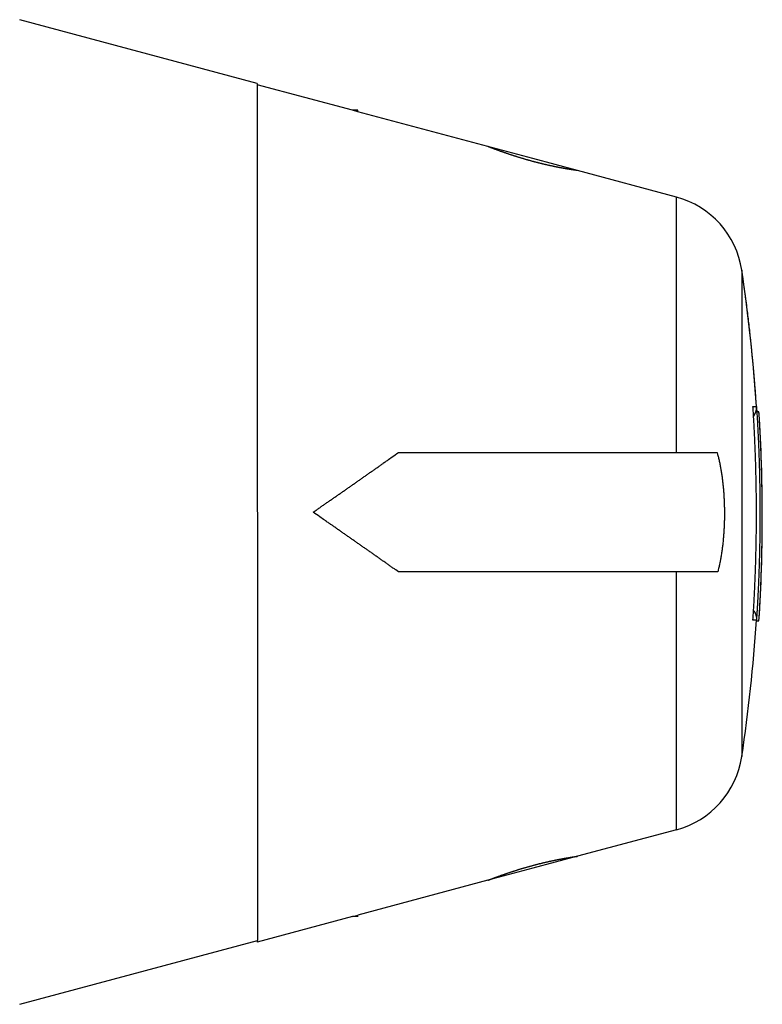
# Model space of a CAD drawing. Extents: x 172 to 841, y 0 to 520.
# Drawn here: x 373 to 398, y 146 to 179 of the extents above; entities that cross this region are included whole.
import ezdxf

# ---------------------------------------------------------------- set-up
doc = ezdxf.new("R2010")
doc.units = 0
doc.linetypes.add('HIDDENNEW0', pattern=[4.5, 1.5, -1.5, 1.5])
doc.layers.add('MUOTOVIIVAT', color=40, linetype='HIDDENNEW0')
doc.layers.add('TANGVIIVATNONDEF', color=3, linetype='HIDDENNEW0')

msp = doc.modelspace()

# ---------------------------------------------------------------- linework, layer by layer
at = {"layer": 'MUOTOVIIVAT', "color": 40, "linetype": 'CONTINUOUS'}
for p, q in [((381.02145, 176.58199), (373.05755, 178.71581)), ((381.02142, 176.58199), (381.02166, 147.84972)), ((384.20877, 175.67965), (381.01943, 176.53415)), ((384.39457, 175.67965), (384.20877, 175.67965)), ((384.39457, 175.62964), (384.20877, 175.67965)), ((388.74897, 174.46277), (384.39456, 175.62962)), ((384.39457, 175.62964), (384.39457, 175.67965)), ((390.24898, 174.06083), (388.74897, 174.46277)), ((391.74898, 173.65889), (390.24898, 174.06083)), ((395.06723, 172.77038), (391.74899, 173.6589)), ((397.74025, 165.86796), (397.74017, 165.86796)), ((397.83238, 165.56792), (397.75958, 165.56792)), ((385.74849, 164.20824), (395.06726, 164.20828)), ((395.06726, 164.20828), (396.43084, 164.20828)), ((395.06728, 160.20828), (385.75161, 160.20824)), ((396.45218, 160.20829), (395.06728, 160.20828)), ((397.74019, 158.46796), (397.7402, 158.46796)), ((397.74684, 158.56792), (397.83241, 158.56792)), ((395.06734, 151.56581), (391.74904, 150.67668)), ((391.74904, 150.67667), (390.24906, 150.27475)), ((390.24906, 150.27475), (388.74906, 149.87282)), ((388.74906, 149.87282), (384.39444, 148.70598)), ((384.20768, 148.65597), (381.02, 147.80183)), ((384.20768, 148.65597), (384.39446, 148.70598)), ((384.39466, 148.65596), (384.2077, 148.65596)), ((384.39444, 148.70598), (384.39448, 148.70599)), ((384.39467, 148.65597), (384.39446, 148.70598)), ((384.3951, 148.65596), (384.39466, 148.65596)), ((373.05786, 145.7158), (381.02165, 147.84972)), ((381.01979, 147.84972), (381.0198, 147.80181))]:
    msp.add_line(p, q, dxfattribs=at)
for points in [[(391.74899, 173.6589), (391.74857, 173.65899, 0.03902979), (391.74736, 173.65922, 0.00315549), (391.74532, 173.65958, 0.0015591), (391.74248, 173.66007, 0.00180593), (391.73882, 173.66067, 0.0017341), (391.73435, 173.66137, 0.00174318), (391.72905, 173.66217, 0.0014951), (391.72296, 173.66305, 0.00121842), (391.71604, 173.66403, 0.00067567), (391.70834, 173.6651, -0.0000622), (391.69985, 173.66629, -0.00027809), (391.69059, 173.6676, -0.00020598), (391.68055, 173.66903, -0.00020638), (391.66977, 173.67058, -0.00026779), (391.65821, 173.67225, -0.00029506), (391.64591, 173.67404, -0.0003143), (391.63286, 173.67596, -0.00032633), (391.61909, 173.678, -0.00034694), (391.60458, 173.68017, -0.00035712), (391.58936, 173.68248, -0.0003725), (391.57341, 173.68492, -0.0003799), (391.55676, 173.68749, -0.00039325), (391.5394, 173.6902, -0.00039927), (391.52136, 173.69304, -0.00041091), (391.50262, 173.69603, -0.00041593), (391.4832, 173.69916, -0.00042637), (391.46311, 173.70244, -0.00043084), (391.44235, 173.70586, -0.00044066), (391.42093, 173.70943, -0.00044443), (391.39886, 173.71314, -0.00045271), (391.37614, 173.71701, -0.00047525), (391.35284, 173.72103, -0.00052708), (391.32899, 173.7252, -0.00054567), (391.30462, 173.72951, -0.00054455), (391.27973, 173.73397, -0.00054398), (391.25435, 173.73857, -0.00055172), (391.22846, 173.74333, -0.00055483), (391.2021, 173.74824, -0.00056147), (391.17526, 173.75329, -0.00056488), (391.14798, 173.7585, -0.00057284), (391.12025, 173.76386, -0.0005773), (391.09209, 173.76936, -0.00058589), (391.06351, 173.77503, -0.00059114), (391.03452, 173.78084, -0.0006005), (391.00514, 173.78681, -0.00060655), (390.97537, 173.79293, -0.00061662), (390.94523, 173.79921, -0.00062344), (390.91474, 173.80564, -0.00063419), (390.88389, 173.81222, -0.00064182), (390.85272, 173.81897, -0.00065356), (390.82122, 173.82587, -0.00066167), (390.78941, 173.83292, -0.00067277), (390.75729, 173.84014, -0.00068326), (390.72491, 173.84752, -0.00070181), (390.69228, 173.85504, -0.00070715), (390.65948, 173.8627, -0.00070574), (390.62655, 173.8705, -0.00069976), (390.59349, 173.87842, -0.00068753), (390.56032, 173.88646, -0.00067801), (390.52704, 173.89463, -0.00067128), (390.49366, 173.90291, -0.00066497), (390.46022, 173.91131, -0.00065883), (390.4267, 173.91982, -0.00065368), (390.39313, 173.92843, -0.00064942), (390.35952, 173.93715, -0.00064591), (390.32589, 173.94597, -0.00064306), (390.29224, 173.95488, -0.00064099), (390.25859, 173.96389, -0.00063966), (390.22494, 173.97299, -0.00063899), (390.19132, 173.98217, -0.000639), (390.15774, 173.99144, -0.00063988), (390.12421, 174.00079, -0.00064167), (390.09073, 174.01021, -0.00064352), (390.05734, 174.01971, -0.0006456), (390.02403, 174.02927, -0.00065055), (389.99081, 174.03891, -0.0006582), (389.9577, 174.04861, -0.00065898), (389.92473, 174.05835, -0.00065447), (389.89198, 174.06813, -0.00064378), (389.85948, 174.07793, -0.00062113), (389.82729, 174.08772, -0.00060906), (389.79541, 174.0975, -0.00059872), (389.76383, 174.10726, -0.00059002), (389.73257, 174.11701, -0.00057763), (389.70164, 174.12674, -0.0005688), (389.67104, 174.13644, -0.0005573), (389.64079, 174.1461, -0.00054899), (389.61089, 174.15572, -0.00053774), (389.58135, 174.1653, -0.00052978), (389.55217, 174.17482, -0.00051886), (389.52338, 174.18429, -0.00051123), (389.49497, 174.19369, -0.00050059), (389.46696, 174.20303, -0.00049326), (389.43934, 174.21229, -0.00048284), (389.41215, 174.22147, -0.00047577), (389.38536, 174.23057, -0.00046553), (389.35901, 174.23957, -0.00045869), (389.33309, 174.24849, -0.00044858), (389.30762, 174.25729, -0.00044191), (389.28259, 174.266, -0.00043189), (389.25804, 174.27458, -0.00042535), (389.23394, 174.28306, -0.00041533), (389.21034, 174.2914, -0.00040886), (389.18721, 174.29962, -0.00039878), (389.16458, 174.3077, -0.00039231), (389.14245, 174.31564, -0.00038208), (389.12084, 174.32343, -0.00037551), (389.09973, 174.33108, -0.00036501), (389.07917, 174.33856, -0.00035824), (389.05913, 174.34588, -0.00034732), (389.03965, 174.35303, -0.00034019), (389.02072, 174.36001, -0.00032863), (389.00235, 174.36681, -0.00032097), (388.98454, 174.37343, -0.00030857), (388.96733, 174.37985, -0.00029998), (388.95069, 174.38607, -0.00028608), (388.93465, 174.39209, -0.0002765), (388.91921, 174.39791, -0.00026177), (388.90439, 174.40351, -0.00024902), (388.89019, 174.4089, -0.00022744), (388.87662, 174.41406, -0.000217), (388.86368, 174.41899, -0.0002094), (388.85139, 174.42368, -0.00015633), (388.83976, 174.42813, -0.00002451), (388.82883, 174.43231, 0.00004143), (388.81858, 174.43622, 0.00004098), (388.80904, 174.43986, 0.00004083), (388.80018, 174.44325, 0.00003873), (388.79204, 174.44635, 0.00003785), (388.78458, 174.4492, 0.00003592), (388.77785, 174.45176, 0.00003349), (388.77179, 174.45407, 0.00002624), (388.76644, 174.45611, 0.00002551), (388.76182, 174.45787, 0.00003425), (388.75799, 174.45932, 0.00000593), (388.75469, 174.46058, -0.00010712), (388.75167, 174.46174, -0.00016568), (388.74897, 174.46277, -0.00017323)], [(397.74794, 165.75044), (397.73775, 165.90325, 0.00069247), (397.72714, 166.05603, 0.00069243), (397.7161, 166.20879, 0.00069243), (397.70465, 166.36151, 0.00069249), (397.69275, 166.51421, 0.00069254), (397.68045, 166.66687, 0.00069257), (397.6677, 166.8195, 0.00069258), (397.65454, 166.97209, 0.00069258), (397.64095, 167.12464, 0.00069264), (397.62695, 167.27716, 0.00069276), (397.6125, 167.42963, 0.00069264), (397.59765, 167.58206, 0.0006923), (397.58236, 167.73443, 0.0006928), (397.56665, 167.88678, 0.00069404), (397.55051, 168.03908, 0.00069233), (397.53396, 168.1913, 0.00068811), (397.51699, 168.34341, 0.00069407), (397.49958, 168.49561, 0.00070811), (397.48171, 168.64799, 0.00068802), (397.46351, 168.79971, 0.00064247), (397.44501, 168.95045, 0.000709), (397.42574, 169.10356, 0.00084498), (397.40552, 169.26017, 0.00064155), (397.38629, 169.40716, 0.00022059), (397.3687, 169.54002, 0.00090457), (397.34516, 169.7105, 0.00155638), (397.30767, 169.97286, 0.00076119), (397.25784, 170.31632, 0.00040346)], [(397.63089, 158.58534), (397.63667, 158.67477, 0.0004088), (397.6423, 158.76421, 0.00040913), (397.64779, 158.85367, 0.00040876), (397.65313, 158.94314, 0.00040761), (397.65832, 159.03261, 0.00040693), (397.66337, 159.1221, 0.00040655), (397.66827, 159.21159, 0.00040641), (397.67302, 159.3011, 0.00040647), (397.67763, 159.3906, 0.00040647), (397.68209, 159.48012, 0.00040641), (397.68641, 159.56965, 0.00040637), (397.69058, 159.65918, 0.00040634), (397.6946, 159.74871, 0.00040632), (397.69848, 159.83826, 0.00040628), (397.70221, 159.92781, 0.00040626), (397.70579, 160.01736, 0.00040623), (397.70923, 160.10693, 0.00040621), (397.71252, 160.19649, 0.00040618), (397.71567, 160.28607, 0.00040616), (397.71867, 160.37564, 0.00040613), (397.72152, 160.46523, 0.00040611), (397.72422, 160.55481, 0.00040609), (397.72678, 160.6444, 0.00040607), (397.7292, 160.734, 0.00040605), (397.73146, 160.8236, 0.00040604), (397.73359, 160.9132, 0.00040602), (397.73556, 161.00281, 0.00040601), (397.73739, 161.09242, 0.00040599), (397.73907, 161.18203, 0.00040598), (397.74061, 161.27164, 0.00040597), (397.742, 161.36126, 0.00040596), (397.74324, 161.45088, 0.00040595), (397.74434, 161.5405, 0.00040594), (397.74529, 161.63012, 0.00040593), (397.74609, 161.71975, 0.00040592), (397.74675, 161.80937, 0.00040592), (397.74727, 161.899, 0.00040591), (397.74763, 161.98863, 0.00040591), (397.74785, 162.07825, 0.00040591), (397.74793, 162.16788, 0.00040591), (397.74785, 162.25751, 0.00040591), (397.74763, 162.34714, 0.00040591), (397.74727, 162.43677, 0.00040591), (397.74676, 162.52639, 0.00040592), (397.7461, 162.61602, 0.00040592), (397.74529, 162.70564, 0.00040593), (397.74434, 162.79526, 0.00040593), (397.74325, 162.88489, 0.00040594), (397.742, 162.97451, 0.00040595), (397.74061, 163.06412, 0.00040596), (397.73908, 163.15374, 0.00040597), (397.7374, 163.24335, 0.00040598), (397.73557, 163.33296, 0.000406), (397.73359, 163.42256, 0.00040601), (397.73147, 163.51217, 0.00040603), (397.72921, 163.60177, 0.00040605), (397.72679, 163.69136, 0.00040606), (397.72423, 163.78095, 0.00040606), (397.72152, 163.87054, 0.0004061), (397.71867, 163.96012, 0.00040618), (397.71567, 164.0497, 0.00040612), (397.71253, 164.13927, 0.00040594), (397.70924, 164.22884, 0.00040625), (397.7058, 164.3184, 0.000407), (397.70222, 164.40797, 0.00040601), (397.69849, 164.49751, 0.00040355), (397.69461, 164.58701, 0.00040709), (397.69059, 164.67659, 0.00041542), (397.68641, 164.7663, 0.00040359), (397.68211, 164.85564, 0.00037671), (397.67769, 164.94445, 0.00041604), (397.67304, 165.03467, 0.00049659), (397.6681, 165.12699, 0.00037632), (397.66338, 165.21367, 0.00012638), (397.65905, 165.29202, 0.00053242), (397.65314, 165.39263, 0.00092339), (397.64362, 165.54756, 0.00045196), (397.63089, 165.75044, 0.00023913)], [(397.63486, 165.68952), (397.63483, 165.69097, 0.00056331), (397.63479, 165.69242, 0.00056074), (397.63475, 165.69387, 0.00055754), (397.63471, 165.69533, 0.00055386), (397.63466, 165.69679, 0.00055029), (397.63461, 165.69826, 0.00054688), (397.63455, 165.69972, 0.0005434), (397.63449, 165.7012, 0.00053992), (397.63443, 165.70267, 0.0005364), (397.63437, 165.70415, 0.00053294), (397.6343, 165.70564, 0.00052943), (397.63423, 165.70713, 0.00052596), (397.63416, 165.70862, 0.00052244), (397.63408, 165.71011, 0.00051897), (397.634, 165.71161, 0.00051546), (397.63391, 165.71312, 0.000512), (397.63382, 165.71462, 0.00050849), (397.63373, 165.71613, 0.000505), (397.63364, 165.71765, 0.00050153), (397.63354, 165.71917, 0.00049813), (397.63344, 165.72069, 0.00049454), (397.63333, 165.72222, 0.00049084), (397.63323, 165.72375, 0.0004877), (397.63312, 165.72529, 0.0004851), (397.633, 165.72683, 0.00048043), (397.63288, 165.72837, 0.00047413), (397.63276, 165.72992, 0.00047474), (397.63264, 165.73147, 0.00048073), (397.63251, 165.73303, 0.00046372), (397.63238, 165.73459, 0.00043018), (397.63225, 165.73614, 0.00047105), (397.63211, 165.73773, 0.00055631), (397.63196, 165.73935, 0.0004194), (397.63182, 165.74088, 0.0001448), (397.6317, 165.74226, 0.00058507), (397.63153, 165.74405, 0.00099187), (397.63125, 165.74681, 0.00047987), (397.63089, 165.75044, 0.00025331)], [(397.74799, 165.75044), (397.75375, 165.66101, -0.00039958), (397.75936, 165.57156, -0.00039885), (397.76483, 165.48211, -0.00039954), (397.77016, 165.39264, -0.00040186), (397.77534, 165.30316, -0.00040356), (397.78038, 165.21368, -0.00040507), (397.78527, 165.12419, -0.00040571), (397.79001, 165.03469, -0.00040566), (397.79461, 164.94518, -0.00040562), (397.79906, 164.85567, -0.00040558), (397.80337, 164.76614, -0.00040555), (397.80753, 164.67661, -0.00040552), (397.81154, 164.58708, -0.00040548), (397.81541, 164.49753, -0.00040545), (397.81913, 164.40798, -0.00040542), (397.82271, 164.31843, -0.00040539), (397.82614, 164.22887, -0.00040536), (397.82942, 164.1393, -0.00040534), (397.83256, 164.04973, -0.00040531), (397.83555, 163.96015, -0.00040528), (397.8384, 163.87057, -0.00040526), (397.8411, 163.78098, -0.00040524), (397.84365, 163.69139, -0.00040522), (397.84606, 163.60179, -0.0004052), (397.84832, 163.51219, -0.00040518), (397.85044, 163.42259, -0.00040516), (397.85241, 163.33298, -0.00040515), (397.85424, 163.24337, -0.00040513), (397.85591, 163.15376, -0.00040512), (397.85745, 163.06414, -0.0004051), (397.85883, 162.97452, -0.00040509), (397.86008, 162.8849, -0.00040508), (397.86117, 162.79528, -0.00040507), (397.86212, 162.70565, -0.00040506), (397.86292, 162.61603, -0.00040506), (397.86358, 162.5264, -0.00040505), (397.86409, 162.43677, -0.00040505), (397.86446, 162.34715, -0.00040504), (397.86467, 162.25752, -0.00040504), (397.86475, 162.16789, -0.00040504), (397.86467, 162.07826, -0.00040504), (397.86446, 161.98863, -0.00040504), (397.86409, 161.899, -0.00040504), (397.86358, 161.80937, -0.00040505), (397.86292, 161.71974, -0.00040505), (397.86212, 161.63012, -0.00040506), (397.86117, 161.54049, -0.00040506), (397.86008, 161.45087, -0.00040507), (397.85883, 161.36125, -0.00040508), (397.85745, 161.27163, -0.00040509), (397.85591, 161.18202, -0.0004051), (397.85424, 161.0924, -0.00040512), (397.85241, 161.00279, -0.00040513), (397.85044, 160.91319, -0.00040514), (397.84832, 160.82358, -0.00040516), (397.84606, 160.73398, -0.00040519), (397.84365, 160.64439, -0.0004052), (397.8411, 160.5548, -0.0004052), (397.8384, 160.46521, -0.00040524), (397.83555, 160.37562, -0.00040533), (397.83256, 160.28605, -0.00040527), (397.82942, 160.19647, -0.00040509), (397.82614, 160.10691, -0.0004054), (397.82271, 160.01735, -0.00040615), (397.81913, 159.92778, -0.00040517), (397.81541, 159.83824, -0.00040273), (397.81154, 159.74874, -0.00040624), (397.80753, 159.65916, -0.00041447), (397.80335, 159.56945, -0.00040277), (397.79906, 159.48011, -0.00037626), (397.79465, 159.39131, -0.00041511), (397.79001, 159.30108, -0.0004943), (397.78509, 159.20876, -0.00037583), (397.78038, 159.12209, -0.00013157), (397.77605, 159.04374, -0.00052855), (397.77016, 158.94313, -0.0009032), (397.76067, 158.78821, -0.00044127), (397.74799, 158.58534, -0.00023419)], [(397.8324, 158.5679), (397.83784, 158.65428, 0.00040998), (397.84319, 158.74149, 0.00039708), (397.84846, 158.82957, 0.00039436), (397.85363, 158.91848, 0.00040338), (397.85871, 159.00826, 0.00040772), (397.86368, 159.09885, 0.00041116), (397.86854, 159.19029, 0.00041367), (397.8733, 159.28254, 0.0004184), (397.87794, 159.37563, 0.0004213), (397.88246, 159.46952, 0.00042563), (397.88686, 159.56423, 0.00042838), (397.89113, 159.65974, 0.00043274), (397.89526, 159.75607, 0.00043548), (397.89926, 159.85318, 0.00043977), (397.90312, 159.95109, 0.00044248), (397.90683, 160.04978, 0.00044672), (397.91039, 160.14926, 0.00044941), (397.9138, 160.24951, 0.00045362), (397.91704, 160.35054, 0.00045629), (397.92013, 160.45233, 0.00046047), (397.92305, 160.55489, 0.00046312), (397.9258, 160.6582, 0.00046727), (397.92836, 160.76227, 0.00046992), (397.93075, 160.86708, 0.00047404), (397.93296, 160.97264, 0.00047668), (397.93497, 161.07892, 0.00048081), (397.93679, 161.18596, 0.00048342), (397.93842, 161.2937, 0.00048746), (397.93984, 161.40218, 0.00049017), (397.94105, 161.51137, 0.00049444), (397.94206, 161.62128, 0.00049682), (397.94285, 161.73188, 0.00050026), (397.94341, 161.84319, 0.00050379), (397.94376, 161.95521, 0.00050999), (397.94387, 162.06786, 0.00050798), (397.94376, 162.18047, 0.00050758), (397.94341, 162.29235, 0.00050957), (397.94285, 162.40351, 0.00050329), (397.94206, 162.51398, 0.00049943), (397.94106, 162.62378, 0.00049621), (397.93984, 162.73285, 0.00049398), (397.93843, 162.84123, 0.00048967), (397.9368, 162.94888, 0.00048693), (397.93499, 163.05583, 0.00048296), (397.93297, 163.16203, 0.00048038), (397.93077, 163.26753, 0.00047628), (397.92838, 163.37227, 0.00047365), (397.92582, 163.47629, 0.00046955), (397.92308, 163.57956, 0.00046695), (397.92016, 163.68209, 0.00046289), (397.91708, 163.78385, 0.00046018), (397.91383, 163.88487, 0.00045585), (397.91043, 163.98511, 0.00045346), (397.90687, 164.0846, 0.00044995), (397.90316, 164.18331, 0.00044637), (397.8993, 164.28124, 0.00043989), (397.89531, 164.37834, 0.0004404), (397.89117, 164.47475, 0.00044376), (397.88689, 164.57049, 0.00043019), (397.88251, 164.6651, 0.00040104), (397.87803, 164.75837, 0.00043448), (397.87334, 164.85223, 0.00050502), (397.86842, 164.94732, 0.00039054), (397.86372, 165.03612, 0.00015397), (397.85941, 165.11601, 0.00052673), (397.85366, 165.21673, 0.00088978), (397.84453, 165.36942, 0.00044612), (397.8324, 165.56792, 0.0002426)], [(382.89067, 162.20824), (382.98897, 162.27615, 0.00009936), (383.08709, 162.34399, 0.00009955), (383.18502, 162.41176, 0.00009999), (383.28277, 162.47946, 0.00010072), (383.38033, 162.54709, 0.00010137), (383.4777, 162.61465, 0.00010198), (383.57487, 162.68212, 0.00010259), (383.67185, 162.74952, 0.00010325), (383.76861, 162.81684, 0.0001039), (383.86518, 162.88408, 0.00010459), (383.96154, 162.95123, 0.00010523), (384.05769, 163.0183, 0.00010586), (384.15361, 163.08527, 0.00010662), (384.24933, 163.15216, 0.00010752), (384.34483, 163.21896, 0.00010795), (384.44009, 163.28564, 0.000108), (384.53508, 163.35221, 0.00010967), (384.62994, 163.41874, 0.00011269), (384.7247, 163.48527, 0.00011019), (384.81885, 163.55144, 0.0001035), (384.91221, 163.6171, 0.0001151), (385.0068, 163.68371, 0.00013844), (385.1033, 163.75174, 0.00010569), (385.19376, 163.81554, 0.00003597), (385.27543, 163.87317, 0.00015072), (385.37972, 163.94692, 0.00026297), (385.53958, 164.06016, 0.00012976), (385.74848, 164.20824, 0.00006898)], [(396.43083, 164.20829), (396.44776, 164.14507, -0.00303338), (396.464, 164.08136, -0.0030413), (396.47953, 164.01715, -0.00297918), (396.49438, 163.95249, -0.00284888), (396.50854, 163.88742, -0.00275153), (396.52205, 163.822, -0.00266713), (396.53489, 163.75625, -0.00259013), (396.54709, 163.69022, -0.00250617), (396.55865, 163.62394, -0.00243499), (396.5696, 163.55746, -0.00236134), (396.57992, 163.49081, -0.00229852), (396.58965, 163.42404, -0.00223186), (396.59878, 163.35719, -0.0021759), (396.60734, 163.29029, -0.00211621), (396.61532, 163.22339, -0.00206676), (396.62275, 163.15652, -0.00201338), (396.62961, 163.08974, -0.00196983), (396.63595, 163.02306, -0.00192219), (396.64175, 162.95655, -0.0018844), (396.64705, 162.89022, -0.00184269), (396.65183, 162.82414, -0.00180953), (396.65612, 162.75833, -0.00177155), (396.65991, 162.69285, -0.00174554), (396.66324, 162.6277, -0.00171729), (396.6661, 162.56295, -0.00168926), (396.66851, 162.49866, -0.00165147), (396.67047, 162.43485, -0.00166031), (396.67202, 162.37098, -0.00166723), (396.67314, 162.30651, -0.0016531), (396.67384, 162.24144, -0.0016663), (396.6741, 162.17582, -0.00167318), (396.67393, 162.10971, -0.00168152), (396.67329, 162.04313, -0.00168866), (396.67221, 161.97612, -0.00170542), (396.67064, 161.90871, -0.00171904), (396.6686, 161.84095, -0.00173975), (396.66606, 161.77288, -0.00175778), (396.66304, 161.70453, -0.00178363), (396.6595, 161.63594, -0.00180685), (396.65545, 161.56715, -0.00183805), (396.65087, 161.4982, -0.00186568), (396.64577, 161.42912, -0.00190058), (396.64011, 161.35996, -0.00193549), (396.63391, 161.29075, -0.00198115), (396.62714, 161.22153, -0.00201416), (396.61981, 161.15235, -0.00204677), (396.61189, 161.08326, -0.00211177), (396.60339, 161.01422, -0.00221527), (396.59425, 160.94522, -0.00219553), (396.58458, 160.87666, -0.00208806), (396.57438, 160.80872, -0.00238674), (396.56331, 160.73999, -0.00297273), (396.55122, 160.67004, -0.00227533), (396.5395, 160.60452, -0.00068851), (396.5286, 160.54541, -0.00341332), (396.51309, 160.47054, -0.00623902), (396.48722, 160.35663, -0.00311922), (396.45216, 160.2083, -0.00165027)], [(385.75159, 160.20825), (385.65963, 160.27343, 0.00011848), (385.56742, 160.33873, 0.00011802), (385.47494, 160.40416, 0.0001173), (385.3822, 160.4697, 0.00011636), (385.28921, 160.53536, 0.00011551), (385.19597, 160.60113, 0.00011472), (385.10247, 160.66701, 0.00011393), (385.00873, 160.733, 0.00011312), (384.91475, 160.7991, 0.00011235), (384.82053, 160.8653, 0.00011159), (384.72606, 160.93161, 0.00011082), (384.63138, 160.99801, 0.00011001), (384.53645, 161.06452, 0.00010935), (384.4413, 161.13112, 0.00010881), (384.34592, 161.19783, 0.00010783), (384.25034, 161.26461, 0.00010648), (384.15458, 161.33146, 0.00010669), (384.0585, 161.39846, 0.0001081), (383.96207, 161.46565, 0.00010441), (383.86582, 161.53266, 0.00009697), (383.76996, 161.59934, 0.00010624), (383.67233, 161.66718, 0.00012554), (383.57218, 161.7367, 0.00009491), (383.47804, 161.80202, 0.00003302), (383.39283, 161.86111, 0.00013239), (383.28298, 161.93715, 0.00022512), (383.11326, 162.05448, 0.0001094), (382.89067, 162.20824, 0.0000579)], [(397.65145, 158.91464), (397.65871, 158.90454, -0.00611903), (397.6657, 158.89428, -0.00617248), (397.67241, 158.88387, -0.0061762), (397.67886, 158.87333, -0.00614554), (397.68503, 158.86266, -0.00613079), (397.69091, 158.85187, -0.00611058), (397.69651, 158.84097, -0.00609516), (397.70182, 158.82999, -0.00606807), (397.70684, 158.81891, -0.00605026), (397.71158, 158.80777, -0.00602024), (397.71602, 158.79656, -0.00599859), (397.72018, 158.78531, -0.00596154), (397.72404, 158.77401, -0.00594199), (397.72761, 158.76269, -0.00591255), (397.7309, 158.75135, -0.0058751), (397.7339, 158.74, -0.00580326), (397.73661, 158.72865, -0.00581849), (397.73905, 158.71731, -0.00587546), (397.74121, 158.70597, -0.00570143), (397.7431, 158.69471, -0.00532155), (397.74472, 158.68354, -0.00577417), (397.74607, 158.67226, -0.00672691), (397.74715, 158.66078, -0.00519956), (397.74801, 158.65004, -0.00203729), (397.74865, 158.64035, -0.00703229), (397.74894, 158.6281, -0.01190885), (397.7487, 158.60951, -0.00596108), (397.74798, 158.58532, -0.00322995)], [(397.63089, 158.58534), (397.63101, 158.58638, 0.00059365), (397.63112, 158.58742, 0.00058937), (397.63123, 158.58847, 0.00058658), (397.63134, 158.58952, 0.00058577), (397.63145, 158.59057, 0.0005842), (397.63155, 158.59163, 0.00058262), (397.63166, 158.59269, 0.00058086), (397.63176, 158.59375, 0.00057959), (397.63185, 158.59482, 0.00057798), (397.63195, 158.59589, 0.00057675), (397.63204, 158.59696, 0.00057521), (397.63214, 158.59804, 0.00057407), (397.63223, 158.59912, 0.00057262), (397.63231, 158.6002, 0.00057156), (397.6324, 158.60129, 0.00057019), (397.63248, 158.60238, 0.00056922), (397.63256, 158.60347, 0.00056791), (397.63264, 158.60456, 0.00056699), (397.63272, 158.60566, 0.0005658), (397.63279, 158.60676, 0.00056506), (397.63286, 158.60787, 0.0005638), (397.63293, 158.60897, 0.00056275), (397.633, 158.61008, 0.00056209), (397.63306, 158.6112, 0.00056244), (397.63312, 158.61231, 0.00056), (397.63318, 158.61343, 0.0005559), (397.63324, 158.61455, 0.00055991), (397.63329, 158.61568, 0.0005709), (397.63335, 158.61681, 0.00055348), (397.6334, 158.61793, 0.0005158), (397.63344, 158.61906, 0.00056951), (397.63349, 158.6202, 0.00067952), (397.63353, 158.62138, 0.00051319), (397.63357, 158.62248, 0.00017237), (397.63361, 158.62348, 0.00072644), (397.63365, 158.62477, 0.00124792), (397.6337, 158.62676, 0.00060611), (397.63376, 158.62938, 0.00031962)], [(397.71305, 158.08354), (397.71305, 158.08354, -0.50676373), (397.71305, 158.08355, -0.04073264), (397.71305, 158.08355, -0.01265832), (397.71304, 158.08357, -0.00623224), (397.71304, 158.08358, -0.00362556), (397.71304, 158.0836, -0.00240469), (397.71304, 158.08362, -0.00168852), (397.71304, 158.08365, -0.00126467), (397.71304, 158.08367, -0.00097278), (397.71304, 158.08371, -0.00077836), (397.71304, 158.08374, -0.00063156), (397.71304, 158.08378, -0.00052641), (397.71304, 158.08382, -0.00044299), (397.71304, 158.08387, -0.00038069), (397.71304, 158.08392, -0.00032738), (397.71304, 158.08397, -0.00028515), (397.71304, 158.08403, -0.00025287), (397.71304, 158.08409, -0.00022928), (397.71304, 158.08415, -0.00019823), (397.71304, 158.08422, -0.00016744), (397.71304, 158.08429, -0.00016757), (397.71304, 158.08436, -0.0001797), (397.71303, 158.08444, -0.00012252), (397.71303, 158.08452, -0.00003965), (397.71303, 158.08459, -0.00015655), (397.71303, 158.08469, -0.00022993), (397.71303, 158.08486, -0.00009853), (397.71303, 158.08508, -0.00004926)], [(388.74907, 149.87281), (388.7496, 149.87302, -0.00607551), (388.75113, 149.87362, -0.00048757), (388.7537, 149.87464, -0.00023817), (388.75727, 149.87604, -0.00027342), (388.76188, 149.87785, -0.00025277), (388.76746, 149.88003, -0.00023977), (388.77407, 149.8826, -0.00022684), (388.78165, 149.88555, -0.00023091), (388.79024, 149.88888, -0.00022555), (388.79979, 149.89257, -0.0002286), (388.81033, 149.89663, -0.00022501), (388.82183, 149.90105, -0.00022871), (388.83431, 149.90584, -0.00022633), (388.84774, 149.91097, -0.00022978), (388.86213, 149.91646, -0.0002283), (388.87746, 149.92229, -0.00023212), (388.89374, 149.92846, -0.0002305), (388.91094, 149.93496, -0.00023264), (388.92909, 149.9418, -0.00025314), (388.94811, 149.94895, -0.00030172), (388.96802, 149.9564, -0.00032725), (388.98876, 149.96413, -0.00034766), (389.01035, 149.97214, -0.00036175), (389.03276, 149.98042, -0.00038274), (389.05598, 149.98896, -0.00039588), (389.07999, 149.99774, -0.00041404), (389.1048, 150.00677, -0.0004256), (389.13036, 150.01602, -0.00044265), (389.15669, 150.02549, -0.00045347), (389.18374, 150.03517, -0.00046961), (389.21154, 150.04505, -0.00047994), (389.24003, 150.05512, -0.00049556), (389.26924, 150.06537, -0.00050568), (389.29912, 150.0758, -0.000521), (389.32968, 150.08638, -0.0005311), (389.36088, 150.09712, -0.00054631), (389.39274, 150.108, -0.00055652), (389.42522, 150.11901, -0.00057178), (389.45832, 150.13014, -0.00058224), (389.49201, 150.14139, -0.00059766), (389.5263, 150.15274, -0.00060845), (389.56115, 150.16418, -0.00062418), (389.59657, 150.17571, -0.00063538), (389.63253, 150.18732, -0.00065136), (389.66902, 150.19899, -0.00066319), (389.70603, 150.21071, -0.00068036), (389.74354, 150.22247, -0.00069198), (389.78154, 150.23428, -0.00070594), (389.82004, 150.24612, -0.00072284), (389.85894, 150.25796, -0.00075685), (389.89817, 150.26976, -0.00077121), (389.93764, 150.28151, -0.00077248), (389.97731, 150.29317, -0.00077034), (390.01715, 150.30476, -0.00076416), (390.05716, 150.31626, -0.00076023), (390.0973, 150.32767, -0.0007597), (390.13756, 150.33897, -0.00075953), (390.17791, 150.35018, -0.00076056), (390.21833, 150.36126, -0.00076249), (390.2588, 150.37223, -0.00076633), (390.2993, 150.38307, -0.00077073), (390.3398, 150.39378, -0.00077677), (390.38029, 150.40434, -0.00078399), (390.42074, 150.41477, -0.00079351), (390.46114, 150.42503, -0.00080219), (390.50144, 150.43514, -0.00081144), (390.54164, 150.44508, -0.00082712), (390.58173, 150.45485, -0.0008497), (390.62168, 150.46443, -0.00084882), (390.66134, 150.47381, -0.0008313), (390.7005, 150.48294, -0.000822), (390.73915, 150.49181, -0.00080213), (390.77724, 150.50042, -0.00079125), (390.81479, 150.50879, -0.0007783), (390.85177, 150.51691, -0.00076982), (390.88818, 150.52479, -0.00075528), (390.92399, 150.53242, -0.00074646), (390.95921, 150.53982, -0.00073238), (390.99381, 150.54699, -0.00072384), (391.0278, 150.55392, -0.00070962), (391.06115, 150.56063, -0.00070114), (391.09386, 150.56711, -0.00068683), (391.1259, 150.57337, -0.00067837), (391.15728, 150.57941, -0.00066384), (391.18797, 150.58523, -0.0006553), (391.21799, 150.59085, -0.00064043), (391.24728, 150.59625, -0.0006317), (391.27588, 150.60145, -0.00061632), (391.30373, 150.60645, -0.00060724), (391.33086, 150.61125, -0.00059113), (391.35723, 150.61584, -0.00058149), (391.38285, 150.62025, -0.00056438), (391.40769, 150.62447, -0.00055389), (391.43175, 150.6285, -0.00053537), (391.455, 150.63234, -0.0005236), (391.47747, 150.636, -0.00050312), (391.4991, 150.63949, -0.00048945), (391.51991, 150.6428, -0.00046613), (391.53987, 150.64594, -0.00044967), (391.55899, 150.64891, -0.00042248), (391.57723, 150.65171, -0.00040144), (391.59461, 150.65436, -0.00036735), (391.61108, 150.65684, -0.00033609), (391.62667, 150.65917, -0.00028512), (391.64133, 150.66135, -0.00026536), (391.65509, 150.66337, -0.00026686), (391.66791, 150.66525, -0.00027111), (391.67982, 150.66697, -0.00026532), (391.69079, 150.66855, -0.00026646), (391.70084, 150.66999, -0.0002605), (391.70993, 150.67128, -0.00026524), (391.71811, 150.67243, -0.00026298), (391.72535, 150.67344, -0.00026039), (391.7316, 150.6743, -0.00024025), (391.73678, 150.67502, -0.00026453), (391.74127, 150.67563, -0.00026467), (391.74536, 150.67618, -0.00028182), (391.74904, 150.67668, -0.0004056)]]:
    msp.add_lwpolyline(points, format="xyb", dxfattribs=at)
msp.add_lwpolyline([(397.25778, 154.01908), (397.25778, 154.01908), (397.25778, 154.01908), (397.25778, 154.01908), (397.25778, 154.01908), (397.25778, 154.01908), (397.25778, 154.01908), (397.25778, 154.01908), (397.25778, 154.01908), (397.25778, 154.01908), (397.25778, 154.01908), (397.25778, 154.01908), (397.25778, 154.01908), (397.25778, 154.01908), (397.25778, 154.01908), (397.25778, 154.01908), (397.25778, 154.01908), (397.25778, 154.01908), (397.25778, 154.01908)], dxfattribs=at)
for centre, radius, start, end in [((394.29094, 169.8719), 3, 8.519504, 74.999324), ((342.86183, 162.16787), 55.00293, 3.734565, 8.519507), ((397.24903, 165.71788), 0.5, 323.59674, 363.73431), ((342.94388, 162.06757), 55, 0.000224, 3.648442), ((342.94388, 162.06757), 55, 356.35167, 360.00022), ((342.86183, 162.16787), 55.00293, 351.48016, 356.26546), ((394.29088, 154.46359), 3, 285.00011, 351.48005)]:
    msp.add_arc(centre, radius, start, end, dxfattribs=at)
at = {"layer": 'TANGVIIVATNONDEF', "color": 3, "linetype": 'CONTINUOUS'}
for points in [[(395.06723, 164.20829), (395.06724, 164.32767, 0.0000011), (395.06724, 164.44675, 0.00000115), (395.06724, 164.56553, 0.00000111), (395.06724, 164.68399, 0.00000099), (395.06725, 164.80211, 0.0000009), (395.06725, 164.91988, 0.00000082), (395.06725, 165.03726, 0.00000075), (395.06725, 165.15426, 0.00000065), (395.06725, 165.27084, 0.00000057), (395.06725, 165.387, 0.00000048), (395.06725, 165.5027, 0.0000004), (395.06725, 165.61796, 0.00000031), (395.06725, 165.73272, 0.00000023), (395.06725, 165.84699, 0.00000012), (395.06725, 165.96073, 0.00000005), (395.06725, 166.07398), (395.06725, 166.18671), (395.06725, 166.29893), (395.06725, 166.41062), (395.06725, 166.52176), (395.06725, 166.63233), (395.06725, 166.74233), (395.06725, 166.85172), (395.06724, 166.96052), (395.06724, 167.06867), (395.06724, 167.17619), (395.06724, 167.28303), (395.06724, 167.38922), (395.06724, 167.49469), (395.06724, 167.59948, -0.00000001), (395.06724, 167.70352), (395.06724, 167.80684, -0.00000001), (395.06724, 167.90938, -0.00000001), (395.06724, 168.01118), (395.06724, 168.1122), (395.06724, 168.21247, -0.00000001), (395.06724, 168.31193), (395.06724, 168.41062), (395.06724, 168.50847), (395.06724, 168.60551), (395.06724, 168.70169), (395.06724, 168.79704), (395.06724, 168.8915), (395.06724, 168.98509, -0.00000001), (395.06724, 169.07777), (395.06724, 169.16956), (395.06724, 169.2604), (395.06724, 169.35033), (395.06724, 169.43928), (395.06724, 169.52728), (395.06724, 169.61428), (395.06724, 169.70032), (395.06724, 169.78534), (395.06724, 169.86938, -0.00000001), (395.06723, 169.9524), (395.06723, 170.03443), (395.06723, 170.1154), (395.06723, 170.19537), (395.06723, 170.27426), (395.06723, 170.35212), (395.06723, 170.42889), (395.06723, 170.50461, -0.00000002), (395.06723, 170.57922), (395.06723, 170.65276, -0.00000002), (395.06723, 170.72516), (395.06723, 170.79648, -0.00000002), (395.06723, 170.86665), (395.06723, 170.9357), (395.06723, 171.00359, -0.00000002), (395.06723, 171.07034, -0.00000002), (395.06723, 171.1359, -0.00000002), (395.06723, 171.20031), (395.06723, 171.26352, -0.00000002), (395.06723, 171.32555, -0.00000002), (395.06723, 171.38635, -0.00000003), (395.06723, 171.44596, -0.00000003), (395.06723, 171.50432, -0.00000003), (395.06723, 171.56147, -0.00000003), (395.06723, 171.61734, -0.00000003), (395.06723, 171.67199, -0.00000003), (395.06723, 171.72535, -0.00000003), (395.06723, 171.77746, -0.00000003), (395.06723, 171.82826, -0.00000004), (395.06723, 171.87778, -0.00000004), (395.06723, 171.92598, -0.00000004), (395.06723, 171.97289, -0.00000004), (395.06723, 172.01846, -0.00000004), (395.06723, 172.06276, -0.00000004), (395.06723, 172.10572, -0.00000004), (395.06723, 172.1474, -0.00000004), (395.06723, 172.18774, -0.00000004), (395.06723, 172.22678, -0.00000004), (395.06723, 172.26448, -0.00000004), (395.06723, 172.30088, -0.00000003), (395.06723, 172.33593, -0.00000003), (395.06723, 172.36966, -0.00000003), (395.06723, 172.40204, -0.00000003), (395.06723, 172.43311, -0.00000002), (395.06723, 172.4628, -0.00000002), (395.06723, 172.49118, -0.00000002), (395.06723, 172.51818), (395.06723, 172.54385), (395.06723, 172.56814, 0), (395.06723, 172.5911), (395.06723, 172.61267), (395.06723, 172.63289, 0.00000002), (395.06723, 172.65172, 0.00000003), (395.06723, 172.66921, 0.00000005), (395.06723, 172.68529, 0.00000007), (395.06723, 172.70001, 0.00000008), (395.06723, 172.71331, 0.00000013), (395.06723, 172.72527, 0.00000022), (395.06723, 172.73585, 0.00000023), (395.06723, 172.74497, 0.00000006), (395.06723, 172.75253, 0.00000051), (395.06723, 172.75907, 0.00000207), (395.06723, 172.76504, 0.00000292), (395.06723, 172.77038, 0.0000033)], [(397.25784, 170.31632), (397.25783, 170.31554, 0.01082973), (397.25782, 170.31311, 0.00082361), (397.25781, 170.30895, 0.00027594), (397.2578, 170.30315, 0.00013872), (397.2578, 170.29565, 0.0000815), (397.25779, 170.2865, 0.00005409), (397.25778, 170.27567, 0.00003782), (397.25778, 170.2632, 0.00002794), (397.25777, 170.24905, 0.00002118), (397.25776, 170.23329, 0.00001657), (397.25776, 170.21586, 0.00001314), (397.25776, 170.19682, 0.00001062), (397.25775, 170.17611, 0.00000865), (397.25775, 170.15382, 0.00000711), (397.25775, 170.12987, 0.00000588), (397.25774, 170.10434, 0.00000488), (397.25774, 170.07717, 0.00000406), (397.25774, 170.04842, 0.00000336), (397.25774, 170.01805, 0.00000279), (397.25774, 169.98612, 0.00000229), (397.25774, 169.95256, 0.00000187), (397.25774, 169.91746, 0.00000149), (397.25774, 169.88075, 0.00000118), (397.25774, 169.84249, 0.00000089), (397.25774, 169.80264, 0.00000065), (397.25774, 169.76127, 0.00000041), (397.25774, 169.71831, 0.00000024), (397.25774, 169.67382, 0.00000009), (397.25773, 169.62774, 0.00000003), (397.25773, 169.58013, 0.00000005), (397.25773, 169.53096, 0.00000005), (397.25773, 169.4803, 0.00000004), (397.25773, 169.4281, 0.00000004), (397.25773, 169.37443, 0.00000004), (397.25773, 169.31926, 0.00000003), (397.25773, 169.26265, 0.00000003), (397.25773, 169.20457, 0.00000003), (397.25773, 169.14507, 0.00000003), (397.25773, 169.08413, 0.00000003), (397.25773, 169.02182, 0.00000003), (397.25773, 168.95808, 0.00000003), (397.25773, 168.893), (397.25773, 168.82653, 0.00000002), (397.25773, 168.75874, 0.00000002), (397.25773, 168.6896), (397.25773, 168.61916), (397.25773, 168.5474, 0.00000002), (397.25773, 168.47437), (397.25773, 168.40005), (397.25773, 168.3245, 0.00000002), (397.25773, 168.24768), (397.25773, 168.16965), (397.25773, 168.09039), (397.25773, 168.00996, 0.00000002), (397.25773, 167.92831), (397.25773, 167.84551, 0.00000002), (397.25773, 167.76152), (397.25773, 167.6764), (397.25773, 167.59012), (397.25773, 167.50275, 0.00000001), (397.25773, 167.41428, 0.00000001), (397.25773, 167.32475, 0.00000001), (397.25773, 167.23416), (397.25773, 167.14256), (397.25773, 167.04993), (397.25773, 166.95633, 0.00000001), (397.25773, 166.86175), (397.25773, 166.76625), (397.25773, 166.6698), (397.25773, 166.57246), (397.25773, 166.47419, 0.00000001), (397.25773, 166.37506), (397.25773, 166.27503), (397.25773, 166.17417, 0.00000001), (397.25773, 166.07247), (397.25773, 165.97), (397.25773, 165.86673), (397.25773, 165.76272), (397.25773, 165.65797), (397.25773, 165.55253), (397.25773, 165.4464), (397.25773, 165.33963), (397.25773, 165.23221), (397.25773, 165.12419), (397.25773, 165.01555), (397.25773, 164.90633), (397.25773, 164.79649), (397.25774, 164.68609), (397.25774, 164.57514), (397.25774, 164.46369), (397.25774, 164.35174), (397.25774, 164.23934, 0.00000001), (397.25774, 164.12649), (397.25774, 164.01324, 0.00000001), (397.25774, 163.8996, 0.00000001), (397.25774, 163.7856), (397.25774, 163.67127), (397.25774, 163.55664), (397.25774, 163.44172), (397.25774, 163.32655, 0.00000001), (397.25774, 163.21115), (397.25774, 163.09556), (397.25774, 162.97979), (397.25774, 162.86387), (397.25774, 162.74782), (397.25774, 162.63168), (397.25774, 162.51547), (397.25774, 162.39922), (397.25774, 162.28295), (397.25774, 162.16668, 0.00000001), (397.25774, 162.05044), (397.25774, 161.93421), (397.25774, 161.81799), (397.25774, 161.70181), (397.25774, 161.5857), (397.25774, 161.46968), (397.25774, 161.35379), (397.25774, 161.23804), (397.25774, 161.12246, 0.00000001), (397.25774, 161.00709), (397.25774, 160.89194), (397.25774, 160.77703), (397.25774, 160.66241, 0.00000001), (397.25774, 160.54809), (397.25774, 160.4341), (397.25774, 160.32046), (397.25774, 160.20721), (397.25774, 160.09436), (397.25774, 159.98195), (397.25774, 159.86999), (397.25774, 159.75852), (397.25774, 159.64756), (397.25775, 159.53715, 0.00000001), (397.25775, 159.42729), (397.25775, 159.31803, 0.00000001), (397.25775, 159.20937), (397.25775, 159.10136), (397.25775, 158.99397), (397.25775, 158.88722, 0.00000001), (397.25775, 158.78111, 0.00000001), (397.25775, 158.67568, 0.00000001), (397.25775, 158.57093), (397.25775, 158.46691), (397.25775, 158.36363, 0.00000001), (397.25775, 158.26112), (397.25775, 158.15938, 0.00000001), (397.25775, 158.05847, 0.00000001), (397.25775, 157.95838), (397.25775, 157.85916), (397.25775, 157.7608, 0.00000001), (397.25775, 157.66336), (397.25775, 157.56683), (397.25775, 157.47127, 0.00000001), (397.25775, 157.37666), (397.25775, 157.28306, 0.00000001), (397.25775, 157.19045, 0.00000001), (397.25775, 157.09892), (397.25775, 157.00841), (397.25775, 156.91897), (397.25775, 156.83057), (397.25775, 156.74326), (397.25775, 156.65703, 0.00000001), (397.25775, 156.57192), (397.25776, 156.48793), (397.25776, 156.4051), (397.25776, 156.32341), (397.25776, 156.24293, 0.00000002), (397.25776, 156.16363), (397.25776, 156.08556, 0.00000002), (397.25776, 156.00871, 0.00000002), (397.25776, 155.93314), (397.25776, 155.85882), (397.25776, 155.78581), (397.25776, 155.71408, 0.00000002), (397.25776, 155.64371, 0.00000002), (397.25776, 155.57465, 0.00000002), (397.25776, 155.50699), (397.25776, 155.44067, 0.00000002), (397.25776, 155.37578, 0.00000002), (397.25776, 155.31224, 0.00000003), (397.25776, 155.25012, 0.00000003), (397.25776, 155.18937, 0.00000003), (397.25776, 155.13007, 0.00000003), (397.25776, 155.07216, 0.00000003), (397.25776, 155.01572, 0.00000003), (397.25776, 154.9607, 0.00000003), (397.25776, 154.90716, 0.00000004), (397.25776, 154.85507, 0.00000004), (397.25776, 154.80449, 0.00000004), (397.25776, 154.75538, 0.00000004), (397.25776, 154.7078, 0.00000005), (397.25776, 154.66171, 0.00000005), (397.25776, 154.61718, 0.00000005), (397.25777, 154.57415, 0.00000006), (397.25777, 154.53271, 0.00000006), (397.25777, 154.4928, 0.00000007), (397.25777, 154.4545, 0.00000007), (397.25777, 154.41775, 0.00000007), (397.25777, 154.38264, 0.00000009), (397.25777, 154.34909, 0.00000013), (397.25777, 154.31717, 0.00000021), (397.25777, 154.28682, 0.00000035), (397.25777, 154.25811, 0.0000005), (397.25777, 154.23097, 0.00000068), (397.25777, 154.20548, 0.00000088), (397.25777, 154.18158, 0.00000112), (397.25777, 154.15933, 0.00000144), (397.25777, 154.13867, 0.00000189), (397.25777, 154.11967, 0.00000231), (397.25777, 154.10228, 0.00000267), (397.25777, 154.08656, 0.00000385), (397.25777, 154.07243, 0.00000633), (397.25778, 154.05994, 0.00000647), (397.25778, 154.04916, 0.00000216), (397.25778, 154.04023, 0.00001378), (397.25778, 154.0325, 0.00005426), (397.25778, 154.02546, 0.00007626), (397.25779, 154.01915, 0.00008645)], [(397.63089, 165.75044), (397.63476, 165.75044, -0.00002677), (397.63857, 165.75045, -0.00002981), (397.64231, 165.75045, -0.00002881), (397.64599, 165.75045, -0.00002279), (397.6496, 165.75045, -0.00001839), (397.65315, 165.75045, -0.00001432), (397.65662, 165.75045, -0.00001005), (397.66004, 165.75045, -0.00000429), (397.66338, 165.75045, -0.00000118), (397.66667, 165.75045, -0.00000011), (397.66989, 165.75045, 0.00000026), (397.67304, 165.75045, -0.00000005), (397.67613, 165.75045, -0.00000017), (397.67915, 165.75045, -0.00000013), (397.68211, 165.75045, -0.00000014), (397.68501, 165.75045, -0.0000002), (397.68783, 165.75045, -0.00000025), (397.6906, 165.75045, -0.00000029), (397.6933, 165.75045, -0.00000033), (397.69593, 165.75045, -0.00000038), (397.6985, 165.75045, -0.00000043), (397.701, 165.75045, -0.00000049), (397.70344, 165.75045, -0.00000055), (397.70581, 165.75045, -0.00000062), (397.70812, 165.75045, -0.0000007), (397.71037, 165.75045, -0.00000078), (397.71254, 165.75045, -0.00000086), (397.71466, 165.75045, -0.00000096), (397.71671, 165.75045, -0.00000106), (397.71869, 165.75045, -0.00000118), (397.72061, 165.75045, -0.00000131), (397.72246, 165.75045, -0.00000145), (397.72425, 165.75045, -0.00000161), (397.72597, 165.75045, -0.00000178), (397.72763, 165.75045, -0.00000198), (397.72922, 165.75045, -0.0000022), (397.73075, 165.75045, -0.00000245), (397.73222, 165.75045, -0.00000273), (397.73361, 165.75045, -0.00000305), (397.73495, 165.75045, -0.00000342), (397.73621, 165.75045, -0.00000385), (397.73742, 165.75045, -0.00000435), (397.73856, 165.75045, -0.00000495), (397.73963, 165.75045, -0.00000566), (397.74064, 165.75045, -0.00000649), (397.74158, 165.75045, -0.00000745), (397.74246, 165.75045, -0.00000879), (397.74327, 165.75045, -0.00001058), (397.74402, 165.75045, -0.00001232), (397.7447, 165.75045, -0.00001374), (397.74531, 165.75045, -0.00001862), (397.74587, 165.75045, -0.00002877), (397.74636, 165.75044, -0.00002939), (397.74678, 165.75044, -0.00001165), (397.74712, 165.75044, -0.00005944), (397.74742, 165.75044, -0.0002259), (397.7477, 165.75044, -0.00031927), (397.74794, 165.75044, -0.00036713)], [(397.94389, 162.06778), (397.94389, 162.06778, -0.0000001), (397.94389, 162.06778, -0.00000007), (397.94388, 162.06778, -0.00000018), (397.94388, 162.06778, -0.00000007), (397.94388, 162.06778, -0.00000014), (397.94388, 162.06778, -0.00000011), (397.94388, 162.06778, -0.00000017), (397.94388, 162.06778, -0.00000018), (397.94388, 162.06778, -0.00000011), (397.94388, 162.06778, -0.00000018), (397.94388, 162.06778, -0.00000018), (397.94388, 162.06778, -0.0000001), (397.94388, 162.06778, -0.00000025), (397.94388, 162.06778, -0.00000029), (397.94388, 162.06778, -0.00000033), (397.94388, 162.06778, -0.00000028), (397.94388, 162.06778, -0.00000041), (397.94388, 162.06778, -0.00000039), (397.94388, 162.06778, -0.00000055), (397.94388, 162.06778, -0.00000052), (397.94388, 162.06778, -0.00000079), (397.94388, 162.06778, -0.00000105), (397.94388, 162.06778, -0.00000124), (397.94388, 162.06778, -0.00000047), (397.94388, 162.06778, -0.00000241), (397.94388, 162.06778, -0.000008), (397.94388, 162.06778, -0.00001191), (397.94388, 162.06778, -0.00001384)], [(395.06734, 151.56581), (395.06734, 151.56654, 0.00039747), (395.06734, 151.56866, 0.00003701), (395.06734, 151.57222, 0.00001274), (395.06734, 151.57718, 0.00000642), (395.06734, 151.58358, 0.00000376), (395.06734, 151.59136, 0.00000247), (395.06734, 151.60058, 0.00000171), (395.06734, 151.61117, 0.00000124), (395.06734, 151.6232, 0.00000092), (395.06734, 151.6366, 0.0000007), (395.06734, 151.65142, 0.00000054), (395.06734, 151.66761, 0.00000042), (395.06734, 151.68522, 0.00000032), (395.06734, 151.70419, 0.00000025), (395.06734, 151.72458, 0.00000019), (395.06734, 151.74632, 0.00000014), (395.06734, 151.76948, 0.0000001), (395.06734, 151.79398, 0.00000007), (395.06734, 151.81989, 0.00000004), (395.06734, 151.84714), (395.06734, 151.87579), (395.06733, 151.90578, -0.00000002), (395.06733, 151.93717, -0.00000004), (395.06733, 151.96989, -0.00000005), (395.06733, 152.00399, -0.00000006), (395.06733, 152.03943, -0.00000007), (395.06733, 152.07626, -0.00000007), (395.06733, 152.11442, -0.00000007), (395.06733, 152.15396, -0.00000006), (395.06733, 152.19481, -0.00000006), (395.06733, 152.23703, -0.00000005), (395.06733, 152.28055, -0.00000005), (395.06733, 152.32541, -0.00000005), (395.06733, 152.37157, -0.00000004), (395.06733, 152.41905, -0.00000004), (395.06733, 152.4678, -0.00000004), (395.06733, 152.51787, -0.00000004), (395.06733, 152.56919, -0.00000004), (395.06733, 152.62181, -0.00000003), (395.06733, 152.67567, -0.00000003), (395.06733, 152.73082, -0.00000003), (395.06733, 152.78719, -0.00000003), (395.06732, 152.84482, -0.00000003), (395.06732, 152.90366, -0.00000003), (395.06732, 152.96376, -0.00000003), (395.06732, 153.02504, -0.00000003), (395.06732, 153.08756, -0.00000002), (395.06732, 153.15126, -0.00000002), (395.06732, 153.21618, -0.00000002), (395.06732, 153.28226), (395.06732, 153.34954, -0.00000002), (395.06732, 153.41797, -0.00000002), (395.06732, 153.48761), (395.06732, 153.55841, -0.00000002), (395.06732, 153.63038, -0.00000002), (395.06732, 153.70349, -0.00000002), (395.06732, 153.77776), (395.06732, 153.85313, -0.00000002), (395.06732, 153.92964), (395.06732, 154.00723, -0.00000002), (395.06731, 154.08593), (395.06731, 154.16568, -0.00000001), (395.06731, 154.24652), (395.06731, 154.32839), (395.06731, 154.41132), (395.06731, 154.49526), (395.06731, 154.58023, -0.00000001), (395.06731, 154.66618, -0.00000001), (395.06731, 154.75315), (395.06731, 154.84107), (395.06731, 154.92998), (395.06731, 155.01983), (395.06731, 155.11063), (395.06731, 155.20234), (395.06731, 155.29499), (395.06731, 155.38852, -0.00000001), (395.0673, 155.48296), (395.0673, 155.57828), (395.0673, 155.67451, -0.00000001), (395.0673, 155.77161), (395.0673, 155.8696, -0.00000001), (395.0673, 155.96843, -0.00000001), (395.0673, 156.06812), (395.0673, 156.16861), (395.0673, 156.26993), (395.0673, 156.37202), (395.0673, 156.4749, -0.00000001), (395.0673, 156.57853), (395.0673, 156.68292), (395.0673, 156.78802), (395.0673, 156.89386), (395.06729, 157.00037), (395.06729, 157.10758), (395.06729, 157.21544), (395.06729, 157.32397), (395.06729, 157.43312), (395.06729, 157.5429, -0.00000001), (395.06729, 157.65327), (395.06729, 157.76424), (395.06729, 157.87577), (395.06729, 157.98787), (395.06729, 158.10049), (395.06729, 158.21365), (395.06729, 158.32734, -0.00000002), (395.06729, 158.4416, -0.00000004), (395.06729, 158.55634, -0.00000006), (395.06729, 158.67156, -0.00000008), (395.06728, 158.78738, -0.00000011), (395.06728, 158.90386, -0.00000012), (395.06728, 159.0203, -0.00000012), (395.06728, 159.13647, -0.00000017), (395.06728, 159.25498, -0.00000024), (395.06728, 159.37672, -0.00000018), (395.06728, 159.49126, -0.00000003), (395.06728, 159.59501, -0.00000032), (395.06728, 159.729, -0.00000063), (395.06728, 159.93629, -0.00000031), (395.06728, 160.2083, -0.00000016)], [(397.74799, 158.58534), (397.74796, 158.58534, -0.01990642), (397.74786, 158.58534, -0.00210174), (397.74769, 158.58534, -0.00074254), (397.74746, 158.58533, -0.00038445), (397.74717, 158.58533, -0.00023014), (397.74681, 158.58533, -0.00015508), (397.74638, 158.58533, -0.00011), (397.74589, 158.58533, -0.00008272), (397.74534, 158.58533, -0.00006376), (397.74472, 158.58533, -0.00005094), (397.74403, 158.58533, -0.00004125), (397.74328, 158.58533, -0.00003422), (397.74247, 158.58533, -0.00002862), (397.74159, 158.58533, -0.00002435), (397.74064, 158.58533, -0.00002083), (397.73964, 158.58532, -0.00001805), (397.73856, 158.58532, -0.00001569), (397.73742, 158.58532, -0.00001378), (397.73622, 158.58532, -0.00001213), (397.73495, 158.58532, -0.00001075), (397.73361, 158.58532, -0.00000955), (397.73221, 158.58532, -0.00000853), (397.73075, 158.58532, -0.00000763), (397.72922, 158.58532, -0.00000684), (397.72762, 158.58532, -0.00000615), (397.72597, 158.58532, -0.00000554), (397.72424, 158.58532, -0.000005), (397.72245, 158.58532, -0.00000452), (397.7206, 158.58532, -0.00000408), (397.71868, 158.58532, -0.00000369), (397.71669, 158.58532, -0.00000334), (397.71465, 158.58532, -0.00000301), (397.71253, 158.58532, -0.00000273), (397.71035, 158.58532, -0.00000246), (397.70811, 158.58532, -0.00000222), (397.7058, 158.58532, -0.00000199), (397.70343, 158.58532, -0.00000179), (397.70099, 158.58532, -0.0000016), (397.69848, 158.58532, -0.00000143), (397.69591, 158.58532, -0.00000127), (397.69328, 158.58532, -0.00000112), (397.69058, 158.58532, -0.00000095), (397.68782, 158.58532, -0.00000086), (397.68499, 158.58532, -0.00000082), (397.6821, 158.58532, -0.0000006), (397.67914, 158.58532, -0.00000018), (397.67612, 158.58532, -0.0000005), (397.67303, 158.58532, -0.00000158), (397.66986, 158.58532, 0.00000007), (397.66665, 158.58532, 0.00000465), (397.6634, 158.58532, -0.00000138), (397.66002, 158.58532, -0.0000181), (397.65649, 158.58532, -0.00000964), (397.65313, 158.58532, 0.0000231), (397.65006, 158.58532, -0.00006687), (397.64598, 158.58532, -0.00017119), (397.63949, 158.58533, -0.0000826), (397.63089, 158.58534, -0.00003926)]]:
    msp.add_lwpolyline(points, format="xyb", dxfattribs=at)

doc.saveas('drawing.dxf')
